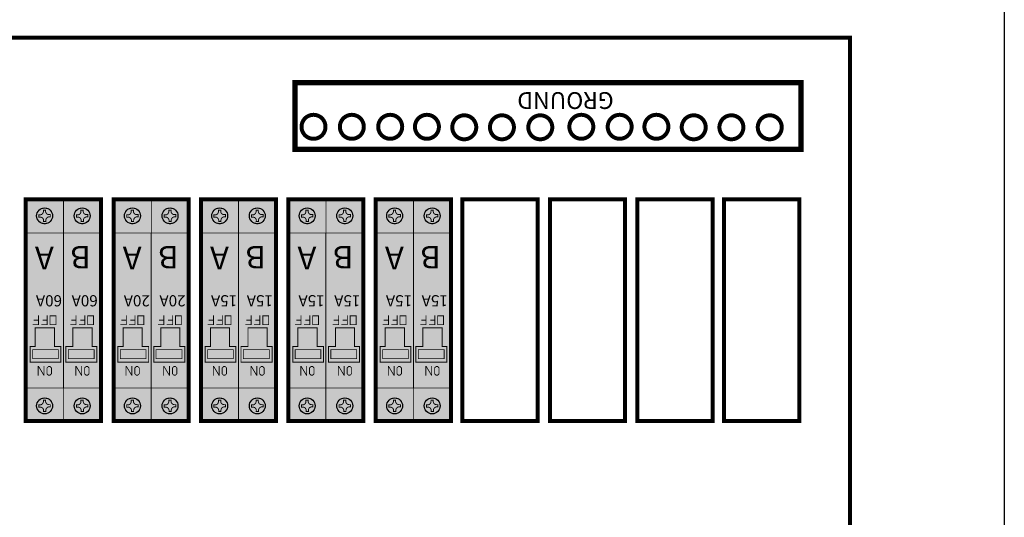
# Model space of a CAD drawing. Units: inches. Extents: x -109 to 37, y -11 to 49.
# Drawn here: x -53 to -49, y 28 to 30 of the extents above; entities that cross this region are included whole.
import ezdxf

# ---------------------------------------------------------------- set-up
doc = ezdxf.new("R2010")
doc.units = ezdxf.units.IN
doc.header["$MEASUREMENT"] = 0
for name, color, linetype in [('DIM', 8, 'Continuous'), ('Gray', 9, 'Continuous'), ('GREEN', 3, 'Continuous'), ('RED', 1, 'Continuous'), ('STICKER', 7, 'Continuous')]:
    doc.layers.add(name, color=color, linetype=linetype)
doc.styles.add('style1', font='ariblk.ttf')

msp = doc.modelspace()

# ---------------------------------------------------------------- linework, layer by layer
msp.add_lwpolyline([(-109.245759863304, -8.860843766178967), (-109.245759863304, 32.82448435882105), (-48.52504111330398, 32.82448435882104), (-48.52504111330398, -8.860843766178988)], close=True)
for points, const_width in [([(-49.27178364960206, 25.36427095661659), (-49.27178364960206, 29.8824369615294), (-55.65044424337961, 29.8824369615294), (-55.65044424337961, 25.3642709566166)], 0.01931636793790442), ([(-49.508741926665, 29.66479742451298), (-51.95548186546623, 29.66479742451298), (-51.95548186546623, 29.34285795888123), (-49.508741926665, 29.34285795888123)], 0.02575515725053923), ([(-53.11163861004904, 28.53735098083359), (-53.11163861004904, 28.49507016778179), (-53.14001888182358, 28.49507016778179), (-53.14001888182358, 28.53735098083359)], 0.00405432453921672), ([(-52.92982285230394, 28.53735098083359), (-52.92982285230394, 28.49507016778179), (-52.95820312407847, 28.49507016778179), (-52.95820312407847, 28.53735098083359)], 0.00405432453921672), ([(-52.68691063646646, 28.53735098083359), (-52.68691063646646, 28.49507016778179), (-52.71529090824099, 28.49507016778179), (-52.71529090824099, 28.53735098083359)], 0.00405432453921672), ([(-52.50509487872135, 28.53735098083359), (-52.50509487872135, 28.49507016778179), (-52.53347515049589, 28.49507016778179), (-52.53347515049589, 28.53735098083359)], 0.00405432453921672), ([(-52.26475701025461, 28.53735098083359), (-52.26475701025461, 28.49507016778179), (-52.29313728202915, 28.49507016778179), (-52.29313728202915, 28.53735098083359)], 0.00405432453921672), ([(-52.08294125250951, 28.53735098083359), (-52.08294125250951, 28.49507016778179), (-52.11132152428405, 28.49507016778179), (-52.11132152428405, 28.53735098083359)], 0.00405432453921672), ([(-51.84182369928348, 28.53735098083359), (-51.84182369928348, 28.49507016778178), (-51.870203971058, 28.49507016778178), (-51.870203971058, 28.53735098083359)], 0.00405432453921672), ([(-51.66000794153837, 28.53735098083359), (-51.66000794153837, 28.49507016778178), (-51.6883882133129, 28.49507016778178), (-51.6883882133129, 28.53735098083359)], 0.00405432453921672), ([(-51.41889038831231, 28.53735098083359), (-51.41889038831231, 28.49507016778178), (-51.44727066008684, 28.49507016778178), (-51.44727066008684, 28.53735098083359)], 0.00405432453921672), ([(-51.23707463056721, 28.53735098083359), (-51.23707463056721, 28.49507016778178), (-51.26545490234174, 28.49507016778178), (-51.26545490234174, 28.53735098083359)], 0.00405432453921672), ([(-53.23640533780784, 28.31351952064763), (-53.23640533780784, 28.38881914953725), (-53.21144236606941, 28.38881914953725), (-53.21144236606941, 28.47955376368222), (-53.11869505326969, 28.47955376368222), (-53.11869505326969, 28.38881914953725), (-53.0878049615423, 28.38881914953725), (-53.0878049615423, 28.31351952064763)], 0.004633513759104822), ([(-53.06341051618897, 28.31351952064763), (-53.06341051618897, 28.38881914953725), (-53.02962660832429, 28.38881914953725), (-53.02962660832429, 28.47955376368222), (-52.93687929552456, 28.47955376368222), (-52.93687929552456, 28.38881914953725), (-52.91333958795416, 28.38881914953725), (-52.91333958795416, 28.31351952064763)], 0.004633513759104822), ([(-52.81167736422526, 28.31351952064763), (-52.81167736422526, 28.38881914953725), (-52.78671439248681, 28.38881914953725), (-52.78671439248681, 28.47955376368222), (-52.6939670796871, 28.47955376368222), (-52.6939670796871, 28.38881914953725), (-52.66307698795973, 28.38881914953725), (-52.66307698795973, 28.31351952064763)], 0.004633513759104822), ([(-52.63868254260638, 28.31351952064763), (-52.63868254260638, 28.38881914953725), (-52.60489863474172, 28.38881914953725), (-52.60489863474172, 28.47955376368222), (-52.51215132194197, 28.47955376368222), (-52.51215132194197, 28.38881914953725), (-52.48861161437156, 28.38881914953725), (-52.48861161437156, 28.31351952064763)], 0.004633513759104822), ([(-52.38952373801342, 28.31351952064763), (-52.38952373801342, 28.38881914953725), (-52.36456076627498, 28.38881914953725), (-52.36456076627498, 28.47955376368222), (-52.27181345347526, 28.47955376368222), (-52.27181345347526, 28.38881914953725), (-52.24092336174787, 28.38881914953725), (-52.24092336174787, 28.31351952064763)], 0.004633513759104822), ([(-52.21652891639454, 28.31351952064763), (-52.21652891639454, 28.38881914953725), (-52.18274500852988, 28.38881914953725), (-52.18274500852988, 28.47955376368222), (-52.08999769573013, 28.47955376368222), (-52.08999769573013, 28.38881914953725), (-52.06645798815973, 28.38881914953725), (-52.06645798815973, 28.31351952064763)], 0.004633513759104822), ([(-51.96659042704228, 28.31351952064763), (-51.96659042704228, 28.38881914953725), (-51.94162745530383, 28.38881914953725), (-51.94162745530383, 28.47955376368222), (-51.84888014250411, 28.47955376368221), (-51.84888014250411, 28.38881914953725), (-51.81799005077674, 28.38881914953725), (-51.81799005077674, 28.31351952064762)], 0.004633513759104822), ([(-51.79359560542339, 28.31351952064762), (-51.79359560542339, 28.38881914953725), (-51.75981169755873, 28.38881914953725), (-51.75981169755873, 28.47955376368221), (-51.66706438475899, 28.47955376368221), (-51.66706438475899, 28.38881914953725), (-51.64352467718858, 28.38881914953725), (-51.64352467718858, 28.31351952064762)], 0.004633513759104822), ([(-51.5436571160711, 28.31351952064762), (-51.5436571160711, 28.38881914953725), (-51.51869414433267, 28.38881914953725), (-51.51869414433267, 28.47955376368221), (-51.42594683153295, 28.47955376368221), (-51.42594683153295, 28.38881914953725), (-51.39505673980557, 28.38881914953725), (-51.39505673980557, 28.31351952064762)], 0.004633513759104822), ([(-51.37066229445223, 28.31351952064762), (-51.37066229445223, 28.38881914953725), (-51.33687838658756, 28.38881914953725), (-51.33687838658756, 28.47955376368221), (-51.24413107378783, 28.47955376368221), (-51.24413107378783, 28.38881914953725), (-51.22059136621742, 28.38881914953725), (-51.22059136621742, 28.31351952064762)], 0.004633513759104822), ([(-53.14035488696345, 28.29275036968489), (-53.1334046163248, 28.28580009904625), (-53.1334046163248, 28.25741982727171), (-53.14035488696345, 28.25046955663306), (-53.147884346822, 28.25046955663306), (-53.15483461746066, 28.25741982727171), (-53.15483461746066, 28.28580009904625), (-53.14730515760215, 28.29275036968489)], 0.00405432453921672), ([(-52.95853912921835, 28.29275036968489), (-52.9515888585797, 28.28580009904625), (-52.9515888585797, 28.25741982727171), (-52.95853912921835, 28.25046955663306), (-52.9660685890769, 28.25046955663306), (-52.97301885971557, 28.25741982727171), (-52.97301885971557, 28.28580009904625), (-52.96548939985702, 28.29275036968489)], 0.00405432453921672), ([(-52.71562691338087, 28.29275036968489), (-52.7086766427422, 28.28580009904625), (-52.7086766427422, 28.25741982727171), (-52.71562691338087, 28.25046955663306), (-52.72315637323942, 28.25046955663306), (-52.73010664387809, 28.25741982727171), (-52.73010664387809, 28.28580009904625), (-52.72257718401956, 28.29275036968489)], 0.00405432453921672), ([(-52.53381115563577, 28.29275036968489), (-52.52686088499711, 28.28580009904625), (-52.52686088499711, 28.25741982727171), (-52.53381115563577, 28.25046955663306), (-52.54134061549432, 28.25046955663306), (-52.54829088613297, 28.25741982727171), (-52.54829088613297, 28.28580009904625), (-52.54076142627443, 28.29275036968489)], 0.00405432453921672), ([(-52.29347328716904, 28.29275036968489), (-52.28652301653037, 28.28580009904625), (-52.28652301653037, 28.25741982727171), (-52.29347328716904, 28.25046955663306), (-52.30100274702758, 28.25046955663306), (-52.30795301766624, 28.25741982727171), (-52.30795301766624, 28.28580009904625), (-52.30042355780772, 28.29275036968489)], 0.00405432453921672), ([(-52.11165752942392, 28.29275036968489), (-52.10470725878527, 28.28580009904625), (-52.10470725878527, 28.25741982727171), (-52.11165752942392, 28.25046955663306), (-52.11918698928247, 28.25046955663306), (-52.12613725992114, 28.25741982727171), (-52.12613725992114, 28.28580009904625), (-52.11860780006259, 28.29275036968489)], 0.00405432453921672), ([(-51.87053997619789, 28.29275036968489), (-51.86358970555922, 28.28580009904625), (-51.86358970555922, 28.25741982727171), (-51.87053997619789, 28.25046955663306), (-51.87806943605644, 28.25046955663306), (-51.8850197066951, 28.25741982727171), (-51.8850197066951, 28.28580009904625), (-51.87749024683657, 28.29275036968489)], 0.00405432453921672), ([(-51.68872421845279, 28.29275036968489), (-51.68177394781412, 28.28580009904625), (-51.68177394781412, 28.25741982727171), (-51.68872421845279, 28.25046955663306), (-51.69625367831134, 28.25046955663306), (-51.70320394894999, 28.25741982727171), (-51.70320394894999, 28.28580009904625), (-51.69567448909145, 28.29275036968489)], 0.00405432453921672), ([(-51.44760666522673, 28.29275036968489), (-51.44065639458806, 28.28580009904625), (-51.44065639458806, 28.25741982727171), (-51.44760666522673, 28.25046955663306), (-51.45513612508528, 28.25046955663306), (-51.46208639572393, 28.25741982727171), (-51.46208639572393, 28.28580009904625), (-51.45455693586541, 28.29275036968489)], 0.00405432453921672), ([(-51.26579090748162, 28.29275036968489), (-51.25884063684296, 28.28580009904625), (-51.25884063684296, 28.25741982727171), (-51.26579090748162, 28.25046955663306), (-51.27332036734016, 28.25046955663306), (-51.28027063797883, 28.25741982727171), (-51.28027063797883, 28.28580009904625), (-51.27274117812028, 28.29275036968489)], 0.00405432453921672)]:
    msp.add_lwpolyline(points, close=True, dxfattribs=dict(const_width=const_width))
at = {"const_width": 0.01931636793790429}
for points in [[(-51.86594955303595, 29.39321634433391, 1), (-51.86594955303595, 29.50911455196137, 1)], [(-51.68048802904326, 29.39321634433391, 1), (-51.68048802904326, 29.50911455196137, 1)], [(-51.49502650505055, 29.39321634433391, 1), (-51.49502650505055, 29.50911455196137, 1)], [(-51.3174605080541, 29.39321634433391, 1), (-51.3174605080541, 29.50911455196137, 1)], [(-51.13688917644284, 29.3907614978048, 1), (-51.13688917644284, 29.50665970543221, 1)], [(-50.95467458088233, 29.3907614978048, 1), (-50.95467458088233, 29.50665970543221, 1)], [(-50.76921305688963, 29.3907614978048, 1), (-50.76921305688963, 29.50665970543221, 1)], [(-50.57068207703787, 29.39325528962245, 1), (-50.57068207703787, 29.50915349724989, 1)], [(-50.38522055304516, 29.39325528962245, 1), (-50.38522055304516, 29.50915349724989, 1)], [(-50.20765455604871, 29.39325528962245, 1), (-50.20765455604871, 29.50915349724989, 1)], [(-50.02708322443745, 29.39080044309329, 1), (-50.02708322443745, 29.50669865072074, 1)], [(-49.84486862887694, 29.39080044309329, 1), (-49.84486862887694, 29.50669865072074, 1)], [(-49.65940710488418, 29.39080044309329, 1), (-49.65940710488418, 29.50669865072074, 1)]]:
    msp.add_lwpolyline(points, format="xyb", close=True, dxfattribs=at)
at = {"const_width": 0.01931636793790442, "elevation": 0.2803217905336429}
for points in [[(-52.89409653531864, 28.02912294824737), (-52.89409653531864, 29.10009070432762), (-53.25772805080885, 29.10009070432762), (-53.25772805080885, 28.02912294824737)], [(-52.46936856173606, 28.02912294824737), (-52.46936856173606, 29.10009070432762), (-52.83300007722626, 29.10009070432762), (-52.83300007722626, 28.02912294824737)], [(-52.04721493552421, 28.02912294824737), (-52.04721493552421, 29.10009070432762), (-52.41084645101442, 29.10009070432762), (-52.41084645101442, 28.02912294824737)], [(-51.62428162455308, 28.02912294824737), (-51.62428162455308, 29.10009070432762), (-51.98791314004328, 29.10009070432762), (-51.98791314004328, 28.02912294824737)], [(-51.2013483135819, 28.02912294824737), (-51.2013483135819, 29.10009070432762), (-51.56497982907212, 29.10009070432762), (-51.56497982907212, 28.02912294824737)], [(-50.78176950381332, 28.02912294824737), (-50.78176950381332, 29.10009070432762), (-51.14540101930352, 29.10009070432762), (-51.14540101930352, 28.02912294824737)], [(-50.35891268683631, 28.02912294824737), (-50.35891268683631, 29.10009070432762), (-50.7225442023265, 29.10009070432762), (-50.7225442023265, 28.02912294824737)], [(-49.93605586985926, 28.02912294824737), (-49.93605586985926, 29.10009070432762), (-50.29968738534947, 29.10009070432762), (-50.29968738534947, 28.02912294824737)], [(-49.51647706009068, 28.02912294824737), (-49.51647706009068, 29.10009070432762), (-49.88010857558089, 29.10009070432762), (-49.88010857558089, 28.02912294824737)]]:
    msp.add_lwpolyline(points, close=True, dxfattribs=at)
for points, const_width in [([(-53.07511327288901, 28.93783088806189), (-53.07511327288901, 29.09727477630234), (-53.25772805080885, 29.09727477630234), (-53.25692903063411, 28.93781026411953)], 0.004249600946338973), ([(-52.89329751514391, 28.93783088806189), (-52.89329751514391, 29.09727477630234), (-53.07511327288901, 29.09727477630234), (-53.07511327288901, 28.93781026411953)], 0.004249600946338973), ([(-52.65038529930644, 28.93783088806189), (-52.65038529930644, 29.09727477630234), (-52.83300007722626, 29.09727477630234), (-52.83220105705153, 28.93781026411953)], 0.004249600946338973), ([(-52.46856954156132, 28.93783088806189), (-52.46856954156132, 29.09727477630234), (-52.65038529930644, 29.09727477630234), (-52.65038529930644, 28.93781026411953)], 0.004249600946338973), ([(-52.22823167309458, 28.93783088806189), (-52.22823167309458, 29.09727477630234), (-52.41084645101442, 29.09727477630234), (-52.4100474308397, 28.93781026411953)], 0.004249600946338973), ([(-52.04641591534948, 28.93783088806189), (-52.04641591534948, 29.09727477630234), (-52.22823167309458, 29.09727477630234), (-52.22823167309458, 28.93781026411953)], 0.004249600946338973), ([(-51.80529836212345, 28.93783088806189), (-51.80529836212345, 29.09727477630233), (-51.98791314004328, 29.09727477630234), (-51.98711411986855, 28.93781026411953)], 0.004249600946338973), ([(-51.62348260437834, 28.93783088806189), (-51.62348260437834, 29.09727477630233), (-51.80529836212345, 29.09727477630233), (-51.80529836212345, 28.93781026411953)], 0.004249600946338973), ([(-51.38236505115228, 28.93783088806189), (-51.38236505115228, 29.09727477630233), (-51.56497982907212, 29.09727477630233), (-51.56418080889739, 28.93781026411953)], 0.004249600946338973), ([(-51.20054929340718, 28.93783088806189), (-51.20054929340718, 29.09727477630233), (-51.38236505115228, 29.09727477630233), (-51.38236505115228, 28.93781026411953)], 0.004249600946338973), ([(-53.07511327288901, 28.93783088806189), (-53.25742324361445, 28.93783088806189)], 0.004247387612512754), ([(-52.89329751514391, 28.93783088806189), (-53.07560748586934, 28.93783088806189)], 0.004247387612512754), ([(-52.65038529930644, 28.93783088806189), (-52.83269527003186, 28.93783088806189)], 0.004247387612512754), ([(-52.46856954156132, 28.93783088806189), (-52.65087951228676, 28.93783088806189)], 0.004247387612512754), ([(-52.22823167309458, 28.93783088806189), (-52.41054164382003, 28.93783088806189)], 0.004247387612512754), ([(-52.04641591534948, 28.93783088806189), (-52.22872588607493, 28.93783088806189)], 0.004247387612512754), ([(-51.80529836212345, 28.93783088806189), (-51.98760833284888, 28.93783088806189)], 0.004247387612512754), ([(-51.62348260437834, 28.93783088806189), (-51.80579257510378, 28.93783088806189)], 0.004247387612512754), ([(-51.38236505115228, 28.93783088806189), (-51.56467502187772, 28.93783088806189)], 0.004247387612512754), ([(-51.20054929340718, 28.93783088806189), (-51.38285926413261, 28.93783088806189)], 0.004247387612512754), ([(-53.19620023615271, 28.53966773771318), (-53.19620023615271, 28.49507016778179), (-53.22458050792724, 28.49507016778179)], 0.00405432453921672), ([(-53.15391942310087, 28.53966773771318), (-53.15391942310087, 28.49507016778179), (-53.18229969487541, 28.49507016778179)], 0.00405432453921672), ([(-53.01438447840761, 28.53966773771318), (-53.01438447840761, 28.49507016778179), (-53.04276475018214, 28.49507016778179)], 0.00405432453921672), ([(-52.97210366535577, 28.53966773771318), (-52.97210366535577, 28.49507016778179), (-53.00048393713031, 28.49507016778179)], 0.00405432453921672), ([(-52.77147226257013, 28.53966773771318), (-52.77147226257013, 28.49507016778179), (-52.79985253434467, 28.49507016778179)], 0.00405432453921672), ([(-52.7291914495183, 28.53966773771318), (-52.7291914495183, 28.49507016778179), (-52.75757172129283, 28.49507016778179)], 0.00405432453921672), ([(-52.58965650482503, 28.53966773771318), (-52.58965650482503, 28.49507016778179), (-52.61803677659955, 28.49507016778179)], 0.00405432453921672), ([(-52.5473756917732, 28.53966773771318), (-52.5473756917732, 28.49507016778179), (-52.57575596354772, 28.49507016778179)], 0.00405432453921672), ([(-52.34931863635829, 28.53966773771318), (-52.34931863635829, 28.49507016778179), (-52.37769890813281, 28.49507016778179)], 0.00405432453921672), ([(-52.30703782330644, 28.53966773771318), (-52.30703782330644, 28.49507016778179), (-52.33541809508098, 28.49507016778179)], 0.00405432453921672), ([(-52.16750287861318, 28.53966773771318), (-52.16750287861318, 28.49507016778179), (-52.19588315038771, 28.49507016778179)], 0.00405432453921672), ([(-52.12522206556135, 28.53966773771318), (-52.12522206556135, 28.49507016778179), (-52.15360233733588, 28.49507016778179)], 0.00405432453921672), ([(-51.92638532538714, 28.53966773771318), (-51.92638532538714, 28.49507016778179), (-51.95476559716168, 28.49507016778179)], 0.00405432453921672), ([(-51.88410451233531, 28.53966773771318), (-51.88410451233531, 28.49507016778179), (-51.91248478410984, 28.49507016778179)], 0.00405432453921672), ([(-51.74456956764205, 28.53966773771318), (-51.74456956764205, 28.49507016778178), (-51.77294983941657, 28.49507016778178)], 0.00405432453921672), ([(-51.7022887545902, 28.53966773771318), (-51.7022887545902, 28.49507016778178), (-51.73066902636474, 28.49507016778178)], 0.00405432453921672), ([(-51.50345201441598, 28.53966773771318), (-51.50345201441598, 28.49507016778178), (-51.53183228619051, 28.49507016778178)], 0.00405432453921672), ([(-51.46117120136414, 28.53966773771318), (-51.46117120136414, 28.49507016778178), (-51.48955147313868, 28.49507016778178)], 0.00405432453921672), ([(-51.32163625667087, 28.53966773771318), (-51.32163625667087, 28.49507016778178), (-51.35001652844541, 28.49507016778178)], 0.00405432453921672), ([(-51.27935544361904, 28.53966773771318), (-51.27935544361904, 28.49507016778178), (-51.30773571539358, 28.49507016778178)], 0.00405432453921672), ([(-53.1967794253726, 28.51650016891764), (-53.21936780494823, 28.51650016891764)], 0.00405432453921672), ([(-53.15391942310087, 28.51650016891764), (-53.17592861345663, 28.51650016891764)], 0.00405432453921672), ([(-53.01496366762748, 28.51650016891764), (-53.03755204720314, 28.51650016891764)], 0.00405432453921672), ([(-52.97210366535577, 28.51650016891764), (-52.99411285571151, 28.51650016891764)], 0.00405432453921672), ([(-52.77205145179002, 28.51650016891764), (-52.79463983136566, 28.51650016891764)], 0.00405432453921672), ([(-52.7291914495183, 28.51650016891764), (-52.75120063987404, 28.51650016891764)], 0.00405432453921672), ([(-52.59023569404491, 28.51650016891764), (-52.61282407362054, 28.51650016891764)], 0.00405432453921672), ([(-52.5473756917732, 28.51650016891764), (-52.56938488212893, 28.51650016891764)], 0.00405432453921672), ([(-52.34989782557817, 28.51650016891764), (-52.37248620515381, 28.51650016891764)], 0.00405432453921672), ([(-52.30703782330644, 28.51650016891764), (-52.3290470136622, 28.51650016891764)], 0.00405432453921672), ([(-52.16808206783307, 28.51650016891764), (-52.19067044740871, 28.51650016891764)], 0.00405432453921672), ([(-52.12522206556135, 28.51650016891764), (-52.14723125591708, 28.51650016891764)], 0.00405432453921672), ([(-51.92696451460702, 28.51650016891764), (-51.94955289418267, 28.51650016891764)], 0.00405432453921672), ([(-51.88410451233531, 28.51650016891764), (-51.90611370269107, 28.51650016891764)], 0.00405432453921672), ([(-51.74514875686192, 28.51650016891764), (-51.76773713643756, 28.51650016891764)], 0.00405432453921672), ([(-51.7022887545902, 28.51650016891764), (-51.72429794494593, 28.51650016891764)], 0.00405432453921672), ([(-51.50403120363586, 28.51650016891764), (-51.5266195832115, 28.51650016891764)], 0.00405432453921672), ([(-51.46117120136414, 28.51650016891764), (-51.4831803917199, 28.51650016891764)], 0.00405432453921672), ([(-51.32221544589076, 28.51650016891764), (-51.3448038254664, 28.51650016891764)], 0.00405432453921672), ([(-51.27935544361904, 28.51650016891764), (-51.30136463397477, 28.51650016891764)], 0.00405432453921672), ([(-53.16902213636922, 28.2948933697985), (-53.16902213636922, 28.25064331339902), (-53.17000675804303, 28.25064331339902), (-53.19566484048407, 28.29338747782675), (-53.19717073245579, 28.29338747782675), (-53.19717073245579, 28.24861615112942)], 0.00405432453921672), ([(-52.98720637862412, 28.2948933697985), (-52.98720637862412, 28.25064331339902), (-52.98819100029793, 28.25064331339902), (-53.01384908273897, 28.29338747782675), (-53.01535497471069, 28.29338747782675), (-53.01535497471069, 28.24861615112942)], 0.00405432453921672), ([(-52.74429416278664, 28.2948933697985), (-52.74429416278664, 28.25064331339902), (-52.74527878446045, 28.25064331339902), (-52.77093686690149, 28.29338747782675), (-52.77244275887321, 28.29338747782675), (-52.77244275887321, 28.24861615112942)], 0.00405432453921672), ([(-52.56247840504153, 28.2948933697985), (-52.56247840504153, 28.25064331339902), (-52.56346302671534, 28.25064331339902), (-52.58912110915639, 28.29338747782675), (-52.5906270011281, 28.29338747782675), (-52.5906270011281, 28.24861615112942)], 0.00405432453921672), ([(-52.32214053657479, 28.2948933697985), (-52.32214053657479, 28.25064331339902), (-52.3231251582486, 28.25064331339902), (-52.34878324068966, 28.29338747782675), (-52.35028913266137, 28.29338747782675), (-52.35028913266137, 28.24861615112942)], 0.00405432453921672), ([(-52.14032477882969, 28.2948933697985), (-52.14032477882969, 28.25064331339902), (-52.1413094005035, 28.25064331339902), (-52.16696748294454, 28.29338747782675), (-52.16847337491626, 28.29338747782675), (-52.16847337491626, 28.24861615112942)], 0.00405432453921672), ([(-51.89920722560365, 28.2948933697985), (-51.89920722560365, 28.25064331339902), (-51.90019184727745, 28.25064331339902), (-51.92584992971851, 28.29338747782675), (-51.92735582169023, 28.29338747782675), (-51.92735582169023, 28.24861615112942)], 0.00405432453921672), ([(-51.71739146785855, 28.29489336979849), (-51.71739146785855, 28.25064331339902), (-51.71837608953236, 28.25064331339902), (-51.74403417197341, 28.29338747782675), (-51.74554006394513, 28.29338747782675), (-51.74554006394513, 28.24861615112942)], 0.00405432453921672), ([(-51.47627391463249, 28.29489336979849), (-51.47627391463249, 28.25064331339902), (-51.47725853630629, 28.25064331339902), (-51.50291661874735, 28.29338747782675), (-51.50442251071905, 28.29338747782675), (-51.50442251071905, 28.24861615112942)], 0.00405432453921672), ([(-51.29445815688739, 28.29489336979849), (-51.29445815688739, 28.25064331339902), (-51.2954427785612, 28.25064331339902), (-51.32110086100224, 28.29338747782675), (-51.32260675297395, 28.29338747782675), (-51.32260675297395, 28.24861615112942)], 0.00405432453921672)]:
    msp.add_lwpolyline(points, dxfattribs=dict(const_width=const_width))
at = {"const_width": 0.004249600946338973, "elevation": 0.2803217905336429}
for points in [[(-53.07591229306374, 28.18856683648781), (-53.07591229306374, 28.02912294824737), (-53.25772805080885, 28.02912294824737), (-53.25772805080885, 28.18858746043018)], [(-52.89409653531864, 28.18856683648781), (-52.89409653531864, 28.02912294824737), (-53.07591229306374, 28.02912294824737), (-53.07591229306374, 28.18858746043018)], [(-52.65118431948116, 28.18856683648781), (-52.65118431948116, 28.02912294824737), (-52.83300007722626, 28.02912294824737), (-52.83300007722626, 28.18858746043018)], [(-52.46936856173606, 28.18856683648781), (-52.46936856173606, 28.02912294824737), (-52.65118431948116, 28.02912294824737), (-52.65118431948116, 28.18858746043018)], [(-52.22903069326932, 28.18856683648781), (-52.22903069326932, 28.02912294824737), (-52.41084645101442, 28.02912294824737), (-52.41084645101442, 28.18858746043018)], [(-52.04721493552421, 28.18856683648781), (-52.04721493552421, 28.02912294824737), (-52.22903069326932, 28.02912294824737), (-52.22903069326932, 28.18858746043018)], [(-51.80609738229818, 28.1885668364878), (-51.80609738229818, 28.02912294824737), (-51.98791314004328, 28.02912294824737), (-51.98791314004328, 28.18858746043018)], [(-51.62428162455308, 28.1885668364878), (-51.62428162455308, 28.02912294824737), (-51.80609738229818, 28.02912294824737), (-51.80609738229818, 28.18858746043018)], [(-51.38316407132702, 28.1885668364878), (-51.38316407132702, 28.02912294824737), (-51.56497982907212, 28.02912294824737), (-51.56497982907212, 28.18858746043018)], [(-51.2013483135819, 28.1885668364878), (-51.2013483135819, 28.02912294824737), (-51.38316407132702, 28.02912294824737), (-51.38316407132702, 28.18858746043018)]]:
    msp.add_lwpolyline(points, dxfattribs=at)
for points in [[(-53.10022585477878, 28.33039239656441, 0.2539026481421103), (-53.10022585477878, 28.37395632393836, 0.2539026481421103), (-53.22460523167452, 28.33039239656441, 0.2539026481421103), (-53.22460523167452, 28.37395632393836, 0.2539026481421103)], [(-52.92670600572021, 28.33039239656441, 0.2539026481421103), (-52.92670600572021, 28.37395632393831, 0.2539026481421103), (-53.05191509226903, 28.33039239656441, 0.2539026481421103), (-53.05191509226903, 28.37395632393831, 0.2539026481421103)], [(-52.67549788119619, 28.33039239656441, 0.2539026481421103), (-52.67549788119619, 28.37395632393836, 0.2539026481421103), (-52.79987725809193, 28.33039239656441, 0.2539026481421103), (-52.79987725809193, 28.37395632393836, 0.2539026481421103)], [(-52.50197803213761, 28.33039239656441, 0.2539026481421103), (-52.50197803213761, 28.37395632393831, 0.2539026481421103), (-52.62718711868645, 28.33039239656441, 0.2539026481421103), (-52.62718711868645, 28.37395632393831, 0.2539026481421103)], [(-52.25334425498436, 28.33039239656441, 0.2539026481421103), (-52.25334425498436, 28.37395632393836, 0.2539026481421103), (-52.37772363188009, 28.33039239656441, 0.2539026481421103), (-52.37772363188009, 28.37395632393836, 0.2539026481421103)], [(-52.07982440592578, 28.33039239656441, 0.2539026481421103), (-52.07982440592578, 28.37395632393831, 0.2539026481421103), (-52.20503349247461, 28.33039239656441, 0.2539026481421103), (-52.20503349247461, 28.37395632393831, 0.2539026481421103)], [(-51.83041094401321, 28.33039239656441, 0.2539026481421103), (-51.83041094401321, 28.37395632393836, 0.2539026481421103), (-51.95479032090896, 28.33039239656441, 0.2539026481421103), (-51.95479032090896, 28.37395632393836, 0.2539026481421103)], [(-51.65689109495463, 28.33039239656441, 0.2539026481421103), (-51.65689109495463, 28.37395632393831, 0.2539026481421103), (-51.78210018150347, 28.33039239656441, 0.2539026481421103), (-51.78210018150347, 28.37395632393831, 0.2539026481421103)], [(-51.40747763304205, 28.33039239656441, 0.2539026481421103), (-51.40747763304205, 28.37395632393836, 0.2539026481421103), (-51.53185700993778, 28.33039239656441, 0.2539026481421103), (-51.53185700993778, 28.37395632393836, 0.2539026481421103)], [(-51.23395778398347, 28.33039239656441, 0.2539026481421103), (-51.23395778398347, 28.37395632393831, 0.2539026481421103), (-51.35916687053231, 28.33039239656441, 0.2539026481421103), (-51.35916687053231, 28.37395632393831, 0.2539026481421103)]]:
    msp.add_solid(points)
at = {"layer": 'DIM', "color": 0, "const_width": 0.003593869109405678, "elevation": 0.1191367609767984}
for points in [[(-53.12994201453442, 29.03336053615127, 19128.40380809571), (-53.12993935862762, 29.0333529062949)], [(-52.94812625678929, 29.03336053615127, 19128.40380809571), (-52.9481236008825, 29.0333529062949)], [(-52.70521404095184, 29.03336053615127, 19128.40380809571), (-52.70521138504505, 29.0333529062949)], [(-52.52339828320672, 29.03336053615127, 19128.40380809571), (-52.52339562729992, 29.0333529062949)], [(-52.28306041473999, 29.03336053615127, 19128.40380809571), (-52.28305775883321, 29.0333529062949)], [(-52.10124465699487, 29.03336053615127, 19128.40380809571), (-52.10124200108808, 29.0333529062949)], [(-51.86012710376886, 29.03336053615127, 19128.40380809571), (-51.86012444786206, 29.0333529062949)], [(-51.67831134602373, 29.03336053615127, 19128.40380809571), (-51.67830869011694, 29.0333529062949)], [(-51.43719379279769, 29.03336053615127, 19128.40380809571), (-51.43719113689089, 29.0333529062949)], [(-51.25537803505256, 29.03336053615127, 19128.40380809571), (-51.25537537914576, 29.0333529062949)], [(-53.12994201453442, 28.11498484250245, 19128.40380809571), (-53.12993935862762, 28.11497721264608)], [(-52.94812625678929, 28.11498484250245, 19128.40380809571), (-52.9481236008825, 28.11497721264608)], [(-52.70521404095184, 28.11498484250245, 19128.40380809571), (-52.70521138504505, 28.11497721264608)], [(-52.52339828320672, 28.11498484250245, 19128.40380809571), (-52.52339562729992, 28.11497721264608)], [(-52.28306041473999, 28.11498484250245, 19128.40380809571), (-52.28305775883321, 28.11497721264608)], [(-52.10124465699487, 28.11498484250245, 19128.40380809571), (-52.10124200108808, 28.11497721264608)], [(-51.86012710376886, 28.11498484250244, 19128.40380809571), (-51.86012444786206, 28.11497721264607)], [(-51.67831134602373, 28.11498484250244, 19128.40380809571), (-51.67830869011694, 28.11497721264607)], [(-51.43719379279769, 28.11498484250244, 19128.40380809571), (-51.43719113689089, 28.11497721264607)], [(-51.25537803505256, 28.11498484250244, 19128.40380809571), (-51.25537537914576, 28.11497721264607)]]:
    msp.add_lwpolyline(points, format="xyb", dxfattribs=at)
at = {"layer": 'DIM', "color": 0, "const_width": 0.004228081305183151, "elevation": 0.2803217905336429}
for points in [[(-53.07591229306374, 28.93699009587214), (-53.07591229306374, 28.85409612587652)], [(-52.89409653531864, 28.93699009587214), (-52.89409653531864, 28.85409612587652)], [(-52.65118431948116, 28.93699009587214), (-52.65118431948116, 28.85409612587652)], [(-52.46936856173606, 28.93699009587214), (-52.46936856173606, 28.85409612587652)], [(-52.22903069326932, 28.93699009587214), (-52.22903069326932, 28.85409612587652)], [(-52.04721493552421, 28.93699009587214), (-52.04721493552421, 28.85409612587652)], [(-51.80609738229818, 28.93699009587214), (-51.80609738229818, 28.85409612587652)], [(-51.62428162455308, 28.93699009587214), (-51.62428162455308, 28.85409612587652)], [(-51.38316407132702, 28.93699009587214), (-51.38316407132702, 28.85409612587652)], [(-51.2013483135819, 28.93699009587214), (-51.2013483135819, 28.85409612587652)], [(-53.07591229306374, 28.88906170456921), (-53.07591229306374, 28.18856683648781), (-53.25776912517703, 28.18856683648781)], [(-52.89409653531864, 28.88906170456921), (-52.89409653531864, 28.18856683648781), (-53.07595336743191, 28.18856683648781)], [(-52.65118431948116, 28.88906170456921), (-52.65118431948116, 28.18856683648781), (-52.83304115159444, 28.18856683648781)], [(-52.46936856173606, 28.88906170456921), (-52.46936856173606, 28.18856683648781), (-52.65122539384932, 28.18856683648781)], [(-52.22903069326932, 28.88906170456921), (-52.22903069326932, 28.18856683648781), (-52.41088752538261, 28.18856683648781)], [(-52.04721493552421, 28.88906170456921), (-52.04721493552421, 28.18856683648781), (-52.22907176763748, 28.18856683648781)], [(-51.80609738229818, 28.88906170456921), (-51.80609738229818, 28.1885668364878), (-51.98795421441146, 28.18856683648781)], [(-51.62428162455308, 28.88906170456921), (-51.62428162455308, 28.1885668364878), (-51.80613845666633, 28.1885668364878)], [(-51.38316407132702, 28.88906170456921), (-51.38316407132702, 28.1885668364878), (-51.5650209034403, 28.1885668364878)], [(-51.2013483135819, 28.88906170456921), (-51.2013483135819, 28.1885668364878), (-51.38320514569517, 28.1885668364878)]]:
    msp.add_lwpolyline(points, dxfattribs=at)
at = {"layer": 'DIM', "color": 0, "const_width": 0.003672221609939818, "elevation": 0.2539026481421103}
for points in [[(-53.22460523167452, 28.3303923965644), (-53.22460523167452, 28.37395632393837), (-53.10022585477878, 28.37395632393837), (-53.10022585477878, 28.3303923965644)], [(-53.05191509226903, 28.3303923965644), (-53.05191509226903, 28.37395632393834), (-52.92670600572021, 28.37395632393834), (-52.92670600572021, 28.3303923965644)], [(-52.79987725809193, 28.3303923965644), (-52.79987725809193, 28.37395632393837), (-52.67549788119619, 28.37395632393837), (-52.67549788119619, 28.3303923965644)], [(-52.62718711868645, 28.3303923965644), (-52.62718711868645, 28.37395632393834), (-52.50197803213761, 28.37395632393834), (-52.50197803213761, 28.3303923965644)], [(-52.37772363188009, 28.3303923965644), (-52.37772363188009, 28.37395632393837), (-52.25334425498436, 28.37395632393837), (-52.25334425498436, 28.3303923965644)], [(-52.20503349247461, 28.3303923965644), (-52.20503349247461, 28.37395632393834), (-52.07982440592578, 28.37395632393834), (-52.07982440592578, 28.3303923965644)], [(-51.95479032090896, 28.3303923965644), (-51.95479032090896, 28.37395632393837), (-51.83041094401321, 28.37395632393837), (-51.83041094401321, 28.3303923965644)], [(-51.78210018150347, 28.3303923965644), (-51.78210018150347, 28.37395632393834), (-51.65689109495463, 28.37395632393834), (-51.65689109495463, 28.3303923965644)], [(-51.53185700993778, 28.3303923965644), (-51.53185700993778, 28.37395632393837), (-51.40747763304205, 28.37395632393837), (-51.40747763304205, 28.3303923965644)], [(-51.35916687053229, 28.3303923965644), (-51.35916687053229, 28.37395632393834), (-51.23395778398347, 28.37395632393834), (-51.23395778398347, 28.3303923965644)]]:
    msp.add_lwpolyline(points, close=True, dxfattribs=at)
at = {"layer": 'DIM', "color": 0}
for centre in [(-53.16642742982205, 29.02065590678167, 0.1191367609767984), (-52.98461167207695, 29.02065590678167, 0.1191367609767985), (-52.74169945623947, 29.02065590678167, 0.1191367609767984), (-52.55988369849437, 29.02065590678167, 0.1191367609767985), (-52.31954583002764, 29.02065590678167, 0.1191367609767984), (-52.13773007228252, 29.02065590678167, 0.1191367609767985), (-51.89661251905649, 29.02065590678167, 0.1191367609767984), (-51.71479676131139, 29.02065590678166, 0.1191367609767985), (-51.47367920808533, 29.02065590678166, 0.1191367609767984), (-51.29186345034022, 29.02065590678166, 0.1191367609767985), (-53.16642742982205, 28.10228021313283, 0.1191367609767984), (-52.98461167207695, 28.10228021313283, 0.1191367609767985), (-52.74169945623947, 28.10228021313283, 0.1191367609767984), (-52.55988369849437, 28.10228021313283, 0.1191367609767985), (-52.31954583002764, 28.10228021313283, 0.1191367609767984), (-52.13773007228252, 28.10228021313283, 0.1191367609767985), (-51.89661251905649, 28.10228021313283, 0.1191367609767984), (-51.71479676131139, 28.10228021313282, 0.1191367609767985), (-51.47367920808533, 28.10228021313282, 0.1191367609767984), (-51.29186345034022, 28.10228021313282, 0.1191367609767985)]:
    msp.add_circle(centre, 0.03840628260720438, dxfattribs=at)
at = {"layer": 'Gray'}
for points in [[(-52.89409653531864, 28.02912294824737, 0.2803217905336429), (-53.25772805080885, 28.02912294824737, 0.2803217905336429), (-52.89329751514391, 29.10009070432762, 0.2803217905336429), (-53.25772805080885, 29.10009070432762, 0.2803217905336429)], [(-52.46936856173606, 28.02912294824737, 0.2803217905336429), (-52.83300007722626, 28.02912294824737, 0.2803217905336429), (-52.46856954156132, 29.10009070432762, 0.2803217905336429), (-52.83300007722626, 29.10009070432762, 0.2803217905336429)], [(-52.04721493552421, 28.02912294824737, 0.2803217905336429), (-52.41084645101442, 28.02912294824737, 0.2803217905336429), (-52.04641591534948, 29.10009070432762, 0.2803217905336429), (-52.41084645101442, 29.10009070432762, 0.2803217905336429)], [(-51.62428162455308, 28.02912294824737, 0.2803217905336429), (-51.98791314004328, 28.02912294824737, 0.2803217905336429), (-51.62348260437834, 29.10009070432762, 0.2803217905336429), (-51.98791314004328, 29.10009070432762, 0.2803217905336429)], [(-51.2013483135819, 28.02912294824737, 0.2803217905336429), (-51.56497982907212, 28.02912294824737, 0.2803217905336429), (-51.20054929340718, 29.10009070432762, 0.2803217905336429), (-51.56497982907212, 29.10009070432762, 0.2803217905336429)]]:
    msp.add_solid(points, dxfattribs=at)
at = {"layer": 'STICKER', "const_width": 0.004594901144445615}
for points in [[(-53.15925326762395, 29.04844288683558), (-53.17238155660809, 29.04844288683558), (-53.17238155660809, 29.04187874234352, -0.4142135623730994), (-53.18879191783826, 29.02546838111335), (-53.19535606233029, 29.02546838111335)], [(-53.13864044976816, 29.01348174458357), (-53.13864044976816, 29.02661003356769), (-53.14520459426022, 29.02661003356769, -0.4142135623730994), (-53.16161495549039, 29.04302039479786), (-53.16161495549039, 29.04958453928991)], [(-52.97743750987883, 29.04844288683558), (-52.99056579886297, 29.04844288683558), (-52.99056579886297, 29.04187874234352, -0.4142135623730994), (-53.00697616009313, 29.02546838111335), (-53.01354030458519, 29.02546838111335)], [(-52.95682469202305, 29.01348174458357), (-52.95682469202305, 29.02661003356769), (-52.96338883651512, 29.02661003356769, -0.4142135623730994), (-52.97979919774529, 29.04302039479786), (-52.97979919774529, 29.04958453928991)], [(-52.73452529404138, 29.04844288683558), (-52.7476535830255, 29.04844288683558), (-52.7476535830255, 29.04187874234352, -0.4142135623730994), (-52.76406394425567, 29.02546838111335), (-52.77062808874771, 29.02546838111335)], [(-52.71391247618557, 29.01348174458357), (-52.71391247618557, 29.02661003356769), (-52.72047662067764, 29.02661003356769, -0.4142135623730994), (-52.73688698190782, 29.04302039479786), (-52.73688698190782, 29.04958453928991)], [(-52.55270953629625, 29.04844288683558), (-52.5658378252804, 29.04844288683558), (-52.5658378252804, 29.04187874234352, -0.4142135623730994), (-52.58224818651054, 29.02546838111335), (-52.58881233100261, 29.02546838111335)], [(-52.53209671844047, 29.01348174458357), (-52.53209671844047, 29.02661003356769), (-52.53866086293253, 29.02661003356769, -0.4142135623730994), (-52.5550712241627, 29.04302039479786), (-52.5550712241627, 29.04958453928991)], [(-52.31237166782952, 29.04844288683558), (-52.32549995681366, 29.04844288683558), (-52.32549995681366, 29.04187874234352, -0.4142135623730994), (-52.34191031804383, 29.02546838111335), (-52.34847446253588, 29.02546838111335)], [(-52.29175884997373, 29.01348174458357), (-52.29175884997373, 29.02661003356769), (-52.29832299446579, 29.02661003356769, -0.4142135623730994), (-52.31473335569598, 29.04302039479786), (-52.31473335569598, 29.04958453928991)], [(-52.1305559100844, 29.04844288683558), (-52.14368419906856, 29.04844288683558), (-52.14368419906856, 29.04187874234352, -0.4142135623730994), (-52.1600945602987, 29.02546838111335), (-52.16665870479076, 29.02546838111335)], [(-52.10994309222863, 29.01348174458357), (-52.10994309222863, 29.02661003356769), (-52.11650723672069, 29.02661003356769, -0.4142135623730994), (-52.13291759795086, 29.04302039479786), (-52.13291759795086, 29.04958453928991)], [(-51.88943835685839, 29.04844288683558), (-51.90256664584251, 29.04844288683558), (-51.90256664584251, 29.04187874234352, -0.4142135623730994), (-51.91897700707268, 29.02546838111335), (-51.92554115156473, 29.02546838111335)], [(-51.86882553900259, 29.01348174458357), (-51.86882553900259, 29.02661003356769), (-51.87538968349466, 29.02661003356769, -0.4142135623730994), (-51.89180004472483, 29.04302039479786), (-51.89180004472483, 29.04958453928991)], [(-51.70762259911326, 29.04844288683558), (-51.72075088809741, 29.04844288683558), (-51.72075088809741, 29.04187874234352, -0.4142135623730994), (-51.73716124932756, 29.02546838111335), (-51.74372539381963, 29.02546838111335)], [(-51.68700978125749, 29.01348174458357), (-51.68700978125749, 29.02661003356769), (-51.69357392574955, 29.02661003356769, -0.4142135623730994), (-51.70998428697973, 29.04302039479786), (-51.70998428697973, 29.0495845392899)], [(-51.46650504588722, 29.04844288683558), (-51.47963333487135, 29.04844288683558), (-51.47963333487135, 29.04187874234352, -0.4142135623730994), (-51.49604369610152, 29.02546838111335), (-51.50260784059356, 29.02546838111335)], [(-51.44589222803143, 29.01348174458357), (-51.44589222803143, 29.02661003356769), (-51.45245637252349, 29.02661003356769, -0.4142135623730994), (-51.46886673375366, 29.04302039479786), (-51.46886673375366, 29.0495845392899)], [(-51.28468928814209, 29.04844288683558), (-51.29781757712624, 29.04844288683558), (-51.29781757712624, 29.04187874234352, -0.4142135623730994), (-51.3142279383564, 29.02546838111335), (-51.32079208284846, 29.02546838111335)], [(-51.26407647028633, 29.01348174458357), (-51.26407647028633, 29.02661003356769), (-51.27064061477839, 29.02661003356769, -0.4142135623730994), (-51.28705097600856, 29.04302039479786), (-51.28705097600856, 29.0495845392899)], [(-53.19421440987595, 29.02783006897979), (-53.19421440987595, 29.01470177999567), (-53.18765026538389, 29.01470177999567, -0.4142135623730994), (-53.17123990415374, 28.99829141876549), (-53.17123990415374, 28.99172727427343)], [(-53.17360159202019, 28.99286892672776), (-53.16047330303606, 28.99286892672776), (-53.16047330303606, 28.99943307121984, -0.4142135623730994), (-53.14406294180588, 29.01584343244998), (-53.13749879731381, 29.01584343244998)], [(-53.01239865213086, 29.02783006897979), (-53.01239865213086, 29.01470177999567), (-53.00583450763878, 29.01470177999567, -0.4142135623730994), (-52.98942414640864, 28.99829141876549), (-52.98942414640864, 28.99172727427343)], [(-52.99178583427508, 28.99286892672776), (-52.97865754529096, 28.99286892672776), (-52.97865754529096, 28.99943307121984, -0.4142135623730994), (-52.96224718406079, 29.01584343244998), (-52.95568303956871, 29.01584343244998)], [(-52.76948643629338, 29.02783006897979), (-52.76948643629338, 29.01470177999567), (-52.76292229180132, 29.01470177999567, -0.4142135623730994), (-52.74651193057116, 28.99829141876549), (-52.74651193057116, 28.99172727427343)], [(-52.7488736184376, 28.99286892672776), (-52.73574532945348, 28.99286892672776), (-52.73574532945348, 28.99943307121984, -0.4142135623730994), (-52.71933496822331, 29.01584343244998), (-52.71277082373123, 29.01584343244998)], [(-52.58767067854828, 29.02783006897979), (-52.58767067854828, 29.01470177999567), (-52.5811065340562, 29.01470177999567, -0.4142135623730994), (-52.56469617282606, 28.99829141876549), (-52.56469617282606, 28.99172727427343)], [(-52.5670578606925, 28.99286892672776), (-52.55392957170837, 28.99286892672776), (-52.55392957170837, 28.99943307121984, -0.4142135623730994), (-52.53751921047819, 29.01584343244998), (-52.53095506598613, 29.01584343244998)], [(-52.34733281008153, 29.02783006897979), (-52.34733281008153, 29.01470177999567), (-52.34076866558947, 29.01470177999567, -0.4142135623730994), (-52.32435830435932, 28.99829141876549), (-52.32435830435932, 28.99172727427343)], [(-52.32671999222576, 28.99286892672776), (-52.31359170324163, 28.99286892672776), (-52.31359170324163, 28.99943307121984, -0.4142135623730994), (-52.29718134201146, 29.01584343244998), (-52.2906171975194, 29.01584343244998)], [(-52.16551705233643, 29.02783006897979), (-52.16551705233643, 29.01470177999567), (-52.15895290784437, 29.01470177999567, -0.4142135623730994), (-52.14254254661421, 28.99829141876549), (-52.14254254661421, 28.99172727427343)], [(-52.14490423448066, 28.99286892672776), (-52.13177594549653, 28.99286892672776), (-52.13177594549653, 28.99943307121984, -0.4142135623730994), (-52.11536558426636, 29.01584343244998), (-52.10880143977428, 29.01584343244998)], [(-51.92439949911039, 29.02783006897979), (-51.92439949911039, 29.01470177999567), (-51.91783535461832, 29.01470177999567, -0.4142135623730994), (-51.90142499338818, 28.99829141876549), (-51.90142499338818, 28.99172727427343)], [(-51.90378668125462, 28.99286892672776), (-51.8906583922705, 28.99286892672776), (-51.8906583922705, 28.99943307121984, -0.4142135623730994), (-51.87424803104031, 29.01584343244998), (-51.86768388654825, 29.01584343244998)], [(-51.74258374136528, 29.02783006897979), (-51.74258374136528, 29.01470177999567), (-51.73601959687322, 29.01470177999567, -0.4142135623730994), (-51.71960923564308, 28.99829141876548), (-51.71960923564308, 28.99172727427342)], [(-51.72197092350952, 28.99286892672776), (-51.70884263452538, 28.99286892672776), (-51.70884263452538, 28.99943307121983, -0.4142135623730994), (-51.69243227329521, 29.01584343244998), (-51.68586812880315, 29.01584343244998)], [(-51.50146618813922, 29.02783006897979), (-51.50146618813922, 29.01470177999567), (-51.49490204364716, 29.01470177999567, -0.4142135623730994), (-51.47849168241702, 28.99829141876548), (-51.47849168241702, 28.99172727427342)], [(-51.48085337028346, 28.99286892672776), (-51.46772508129932, 28.99286892672776), (-51.46772508129932, 28.99943307121983, -0.4142135623730994), (-51.45131472006915, 29.01584343244998), (-51.44475057557709, 29.01584343244998)], [(-51.31965043039412, 29.02783006897979), (-51.31965043039412, 29.01470177999567), (-51.31308628590206, 29.01470177999567, -0.4142135623730994), (-51.2966759246719, 28.99829141876548), (-51.2966759246719, 28.99172727427342)], [(-51.29903761253834, 28.99286892672776), (-51.28590932355422, 28.99286892672776), (-51.28590932355422, 28.99943307121983, -0.4142135623730994), (-51.26949896232405, 29.01584343244998), (-51.26293481783198, 29.01584343244998)], [(-53.15925326762395, 28.13006719318676), (-53.17238155660809, 28.13006719318676), (-53.17238155660809, 28.12350304869467, -0.4142135623730994), (-53.18879191783826, 28.10709268746451), (-53.19535606233029, 28.10709268746451)], [(-53.19421440987595, 28.10945437533094), (-53.19421440987595, 28.09632608634683), (-53.18765026538389, 28.09632608634683, -0.4142135623730994), (-53.17123990415374, 28.07991572511666), (-53.17123990415374, 28.07335158062459)], [(-53.17360159202019, 28.07449323307894), (-53.16047330303606, 28.07449323307894), (-53.16047330303606, 28.081057377571, -0.4142135623730994), (-53.14406294180588, 28.09746773880114), (-53.13749879731381, 28.09746773880114)], [(-53.13864044976816, 28.0951060509347), (-53.13864044976816, 28.10823433991886), (-53.14520459426022, 28.10823433991886, -0.4142135623730994), (-53.16161495549039, 28.12464470114903), (-53.16161495549039, 28.13120884564107)], [(-52.97743750987883, 28.13006719318676), (-52.99056579886297, 28.13006719318676), (-52.99056579886297, 28.12350304869467, -0.4142135623730994), (-53.00697616009313, 28.10709268746451), (-53.01354030458519, 28.10709268746451)], [(-53.01239865213086, 28.10945437533094), (-53.01239865213086, 28.09632608634683), (-53.00583450763878, 28.09632608634683, -0.4142135623730994), (-52.98942414640864, 28.07991572511666), (-52.98942414640864, 28.07335158062459)], [(-52.99178583427508, 28.07449323307894), (-52.97865754529096, 28.07449323307894), (-52.97865754529096, 28.081057377571, -0.4142135623730994), (-52.96224718406079, 28.09746773880114), (-52.95568303956871, 28.09746773880114)], [(-52.95682469202305, 28.0951060509347), (-52.95682469202305, 28.10823433991886), (-52.96338883651512, 28.10823433991886, -0.4142135623730994), (-52.97979919774529, 28.12464470114903), (-52.97979919774529, 28.13120884564107)], [(-52.73452529404138, 28.13006719318676), (-52.7476535830255, 28.13006719318676), (-52.7476535830255, 28.12350304869467, -0.4142135623730994), (-52.76406394425567, 28.10709268746451), (-52.77062808874771, 28.10709268746451)], [(-52.76948643629338, 28.10945437533094), (-52.76948643629338, 28.09632608634683), (-52.76292229180132, 28.09632608634683, -0.4142135623730994), (-52.74651193057116, 28.07991572511666), (-52.74651193057116, 28.07335158062459)], [(-52.7488736184376, 28.07449323307894), (-52.73574532945348, 28.07449323307894), (-52.73574532945348, 28.081057377571, -0.4142135623730994), (-52.71933496822331, 28.09746773880114), (-52.71277082373123, 28.09746773880114)], [(-52.71391247618557, 28.0951060509347), (-52.71391247618557, 28.10823433991886), (-52.72047662067764, 28.10823433991886, -0.4142135623730994), (-52.73688698190782, 28.12464470114903), (-52.73688698190782, 28.13120884564107)], [(-52.55270953629625, 28.13006719318676), (-52.5658378252804, 28.13006719318676), (-52.5658378252804, 28.12350304869467, -0.4142135623730994), (-52.58224818651054, 28.10709268746451), (-52.58881233100261, 28.10709268746451)], [(-52.58767067854828, 28.10945437533094), (-52.58767067854828, 28.09632608634683), (-52.5811065340562, 28.09632608634683, -0.4142135623730994), (-52.56469617282606, 28.07991572511666), (-52.56469617282606, 28.07335158062459)], [(-52.5670578606925, 28.07449323307894), (-52.55392957170837, 28.07449323307894), (-52.55392957170837, 28.081057377571, -0.4142135623730994), (-52.53751921047819, 28.09746773880114), (-52.53095506598613, 28.09746773880114)], [(-52.53209671844047, 28.0951060509347), (-52.53209671844047, 28.10823433991886), (-52.53866086293253, 28.10823433991886, -0.4142135623730994), (-52.5550712241627, 28.12464470114903), (-52.5550712241627, 28.13120884564107)], [(-52.31237166782952, 28.13006719318676), (-52.32549995681366, 28.13006719318676), (-52.32549995681366, 28.12350304869467, -0.4142135623730994), (-52.34191031804383, 28.10709268746451), (-52.34847446253588, 28.10709268746451)], [(-52.34733281008153, 28.10945437533094), (-52.34733281008153, 28.09632608634683), (-52.34076866558947, 28.09632608634683, -0.4142135623730994), (-52.32435830435932, 28.07991572511666), (-52.32435830435932, 28.07335158062459)], [(-52.32671999222576, 28.07449323307894), (-52.31359170324163, 28.07449323307894), (-52.31359170324163, 28.081057377571, -0.4142135623730994), (-52.29718134201146, 28.09746773880114), (-52.2906171975194, 28.09746773880114)], [(-52.29175884997373, 28.0951060509347), (-52.29175884997373, 28.10823433991886), (-52.29832299446579, 28.10823433991886, -0.4142135623730994), (-52.31473335569598, 28.12464470114903), (-52.31473335569598, 28.13120884564107)], [(-52.1305559100844, 28.13006719318676), (-52.14368419906856, 28.13006719318676), (-52.14368419906856, 28.12350304869467, -0.4142135623730994), (-52.1600945602987, 28.10709268746451), (-52.16665870479076, 28.10709268746451)], [(-52.16551705233643, 28.10945437533094), (-52.16551705233643, 28.09632608634683), (-52.15895290784437, 28.09632608634683, -0.4142135623730994), (-52.14254254661421, 28.07991572511666), (-52.14254254661421, 28.07335158062459)], [(-52.14490423448066, 28.07449323307894), (-52.13177594549653, 28.07449323307894), (-52.13177594549653, 28.081057377571, -0.4142135623730994), (-52.11536558426636, 28.09746773880114), (-52.10880143977428, 28.09746773880114)], [(-52.10994309222863, 28.0951060509347), (-52.10994309222863, 28.10823433991886), (-52.11650723672069, 28.10823433991886, -0.4142135623730994), (-52.13291759795086, 28.12464470114903), (-52.13291759795086, 28.13120884564107)], [(-51.88943835685839, 28.13006719318676), (-51.90256664584251, 28.13006719318676), (-51.90256664584251, 28.12350304869467, -0.4142135623730994), (-51.91897700707268, 28.10709268746451), (-51.92554115156473, 28.10709268746451)], [(-51.92439949911039, 28.10945437533094), (-51.92439949911039, 28.09632608634683), (-51.91783535461832, 28.09632608634683, -0.4142135623730994), (-51.90142499338818, 28.07991572511666), (-51.90142499338818, 28.07335158062459)], [(-51.90378668125462, 28.07449323307894), (-51.8906583922705, 28.07449323307894), (-51.8906583922705, 28.081057377571, -0.4142135623730994), (-51.87424803104031, 28.09746773880114), (-51.86768388654825, 28.09746773880114)], [(-51.86882553900259, 28.0951060509347), (-51.86882553900259, 28.10823433991886), (-51.87538968349466, 28.10823433991886, -0.4142135623730994), (-51.89180004472483, 28.12464470114903), (-51.89180004472483, 28.13120884564107)], [(-51.70762259911326, 28.13006719318675), (-51.72075088809741, 28.13006719318675), (-51.72075088809741, 28.12350304869467, -0.4142135623730994), (-51.73716124932756, 28.10709268746451), (-51.74372539381963, 28.10709268746451)], [(-51.74258374136528, 28.10945437533093), (-51.74258374136528, 28.09632608634683), (-51.73601959687322, 28.09632608634683, -0.4142135623730994), (-51.71960923564308, 28.07991572511666), (-51.71960923564308, 28.07335158062458)], [(-51.72197092350952, 28.07449323307893), (-51.70884263452538, 28.07449323307893), (-51.70884263452538, 28.08105737757099, -0.4142135623730994), (-51.69243227329521, 28.09746773880114), (-51.68586812880315, 28.09746773880114)], [(-51.68700978125749, 28.0951060509347), (-51.68700978125749, 28.10823433991886), (-51.69357392574955, 28.10823433991886, -0.4142135623730994), (-51.70998428697973, 28.12464470114903), (-51.70998428697973, 28.13120884564106)], [(-51.46650504588722, 28.13006719318675), (-51.47963333487135, 28.13006719318675), (-51.47963333487135, 28.12350304869467, -0.4142135623730994), (-51.49604369610152, 28.10709268746451), (-51.50260784059356, 28.10709268746451)], [(-51.50146618813922, 28.10945437533093), (-51.50146618813922, 28.09632608634683), (-51.49490204364716, 28.09632608634683, -0.4142135623730994), (-51.47849168241702, 28.07991572511666), (-51.47849168241702, 28.07335158062458)], [(-51.48085337028346, 28.07449323307893), (-51.46772508129932, 28.07449323307893), (-51.46772508129932, 28.08105737757099, -0.4142135623730994), (-51.45131472006915, 28.09746773880114), (-51.44475057557709, 28.09746773880114)], [(-51.44589222803143, 28.0951060509347), (-51.44589222803143, 28.10823433991886), (-51.45245637252349, 28.10823433991886, -0.4142135623730994), (-51.46886673375366, 28.12464470114903), (-51.46886673375366, 28.13120884564106)], [(-51.28468928814209, 28.13006719318675), (-51.29781757712624, 28.13006719318675), (-51.29781757712624, 28.12350304869467, -0.4142135623730994), (-51.3142279383564, 28.10709268746451), (-51.32079208284846, 28.10709268746451)], [(-51.31965043039412, 28.10945437533093), (-51.31965043039412, 28.09632608634683), (-51.31308628590206, 28.09632608634683, -0.4142135623730994), (-51.2966759246719, 28.07991572511666), (-51.2966759246719, 28.07335158062458)], [(-51.29903761253834, 28.07449323307893), (-51.28590932355422, 28.07449323307893), (-51.28590932355422, 28.08105737757099, -0.4142135623730994), (-51.26949896232405, 28.09746773880114), (-51.26293481783198, 28.09746773880114)], [(-51.26407647028633, 28.0951060509347), (-51.26407647028633, 28.10823433991886), (-51.27064061477839, 28.10823433991886, -0.4142135623730994), (-51.28705097600856, 28.12464470114903), (-51.28705097600856, 28.13120884564106)]]:
    msp.add_lwpolyline(points, format="xyb", dxfattribs=at)
at = {"layer": 'STICKER', "const_width": 0.004228081305183151}
for points in [[(-53.25701510424096, 28.93861327237209), (-53.25701510424096, 28.85409612587652)], [(-53.07519934649584, 28.93861327237209), (-53.07519934649584, 28.85409612587652)], [(-52.83228713065839, 28.93861327237209), (-52.83228713065839, 28.85409612587652)], [(-52.65047137291326, 28.93861327237209), (-52.65047137291326, 28.85409612587652)], [(-52.41013350444655, 28.93861327237209), (-52.41013350444655, 28.85409612587652)], [(-52.22831774670142, 28.93861327237209), (-52.22831774670142, 28.85409612587652)], [(-51.9872001934754, 28.93861327237209), (-51.9872001934754, 28.85409612587652)], [(-51.80538443573028, 28.93861327237209), (-51.80538443573028, 28.85409612587652)], [(-51.56426688250424, 28.93861327237209), (-51.56426688250424, 28.85409612587652)], [(-51.38245112475911, 28.93861327237209), (-51.38245112475911, 28.85409612587652)], [(-53.25701510424096, 28.85686775800604), (-53.25701510424096, 28.188563232617)], [(-53.07519934649584, 28.85686775800604), (-53.07519934649584, 28.188563232617)], [(-52.83228713065839, 28.85686775800604), (-52.83228713065839, 28.188563232617)], [(-52.65047137291326, 28.85686775800604), (-52.65047137291326, 28.188563232617)], [(-52.41013350444655, 28.85686775800604), (-52.41013350444655, 28.188563232617)], [(-52.22831774670142, 28.85686775800604), (-52.22831774670142, 28.188563232617)], [(-51.9872001934754, 28.85686775800604), (-51.9872001934754, 28.188563232617)], [(-51.80538443573028, 28.85686775800604), (-51.80538443573028, 28.18856323261699)], [(-51.56426688250424, 28.85686775800604), (-51.56426688250424, 28.18856323261699)], [(-51.38245112475911, 28.85686775800604), (-51.38245112475911, 28.18856323261699)]]:
    msp.add_lwpolyline(points, dxfattribs=at)

# ---------------------------------------------------------------- texts
at = {"style": 'style1'}
for p in [(-53.12175094881626, 28.8724502979995), (-52.69702297523368, 28.8724502979995), (-52.27486934902183, 28.8724502979995), (-51.8519360380507, 28.87245029799949), (-51.42900272707952, 28.87245029799949)]:
    msp.add_text('A', height=0.1108991316050969, rotation=180, dxfattribs=at).set_placement(p)
for s, p in [('60A', (-53.08204215935486, 28.6373481788985)), ('60A', (-52.90931718949697, 28.6373481788985)), ('20A', (-52.65731418577226, 28.6373481788985)), ('20A', (-52.4845892159144, 28.6373481788985)), ('15A', (-52.23516055956043, 28.6373481788985)), ('15A', (-52.06243558970255, 28.6373481788985)), ('15A', (-51.81222724858928, 28.63734817889849)), ('15A', (-51.63950227873141, 28.63734817889849)), ('15A', (-51.38929393761812, 28.63734817889849)), ('15A', (-51.21656896776024, 28.63734817889849))]:
    msp.add_text(s, height=0.05407794321814007, rotation=180).set_placement(p)
at = {"layer": 'GREEN'}
msp.add_text('GROUND', height=0.08136758010175425, rotation=180, dxfattribs=at).set_placement((-50.4142858930871, 29.61867013392824))
at = {"layer": 'RED', "style": 'style1'}
for p in [(-52.94335943522482, 28.87540240368193), (-52.51863146164224, 28.87540240368193), (-52.09647783543039, 28.87540240368193), (-51.67354452445926, 28.87540240368192), (-51.25061121348809, 28.87540240368192)]:
    msp.add_text('B', height=0.1088123199888719, rotation=180, dxfattribs=at).set_placement(p)

doc.saveas('drawing.dxf')
